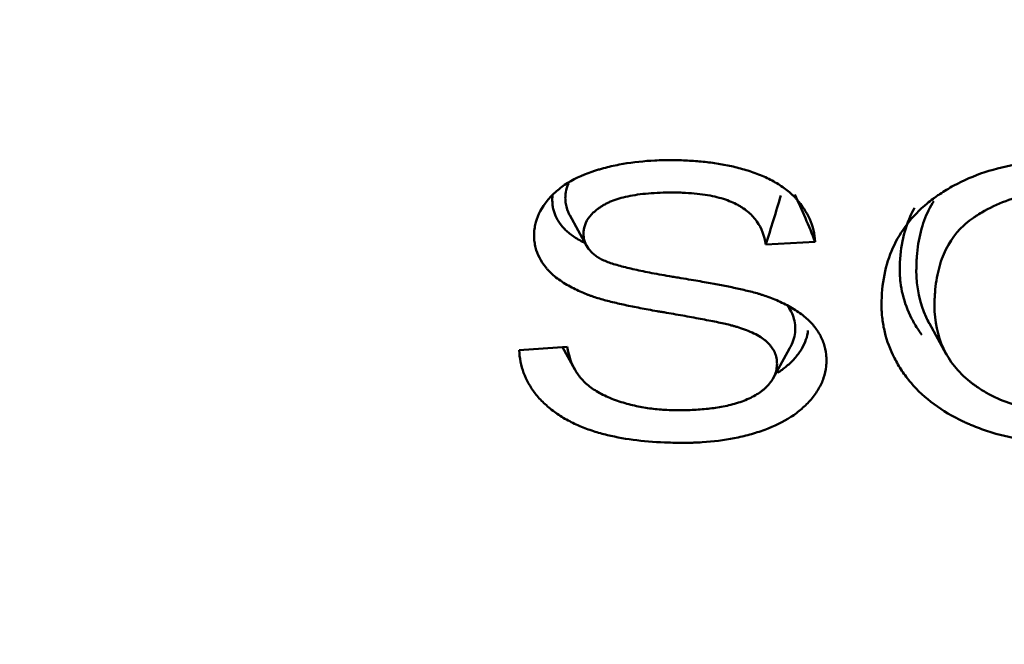
# Model space of a CAD drawing. Units: millimetres. Extents: x 0 to 840, y 0 to 1188.
# Drawn here: x 304 to 306, y 701 to 703 of the extents above; entities that cross this region are included whole.
import ezdxf

# ---------------------------------------------------------------- set-up
doc = ezdxf.new("R2010")
doc.units = ezdxf.units.MM
for name, color, linetype in [('Default', 7, 'Continuous'), ('tečně', 7, 'Continuous'), ('viditelný', 7, 'Continuous')]:
    doc.layers.add(name, color=color, linetype=linetype)

# ---------------------------------------------------------------- blocks, each defined once
blk = doc.blocks.new('SE16')
at = {"layer": 'tečně', "color": 7, "linetype": 'Continuous', "lineweight": 25}
for centre, radius, start, end in [((305.9638, 710.2556), 10.3635, 231.70311, 268.79526), ((306.0406, 710.756), 10.8725, 232.92433, 268.44354)]:
    blk.add_arc(centre, radius, start, end, dxfattribs=at)
for centre, major_axis, start_param, end_param in [((306.4023, 705.6274), (7.1357, 0), 1.636569, 3.896652), ((306.4023, 705.385), (-6.4264, 0), 0.981421, 2.160172), ((306.4023, 705.6274), (7.1357, 0), 4.089806, 5.335703)]:
    blk.add_ellipse(centre, major_axis=major_axis, ratio=0.707107, start_param=start_param, end_param=end_param, dxfattribs=at)
for points, knots in [([(307.959, 711.5963), (308.4375, 711.5286), (308.9012, 711.4307), (309.8004, 711.175), (310.2403, 711.0146), (311.056, 710.647), (311.4353, 710.4393), (312.1396, 709.9742), (312.4663, 709.7144), (313.0407, 709.1629), (313.292, 708.8694), (313.6146, 708.402), (313.7133, 708.2406), (313.8884, 707.9139), (313.9649, 707.7486), (314.1622, 707.2469), (314.2509, 706.9048), (314.3179, 706.3798), (314.329, 706.2026), (314.3283, 705.8514), (314.3166, 705.6767), (314.248, 705.155), (314.158, 704.8106), (313.8851, 704.1302), (313.7066, 703.8052), (313.3793, 703.3402), (313.2603, 703.1889), (313.0019, 702.8937), (312.8618, 702.7491), (312.4174, 702.3333), (312.0895, 702.0795), (311.5512, 701.7324), (311.364, 701.6223), (310.9737, 701.4137), (310.7706, 701.3154), (310.1501, 701.0436), (309.7171, 700.891), (308.8131, 700.6425), (308.3387, 700.5466), (307.3842, 700.4197), (306.9008, 700.3874), (305.9213, 700.3867), (305.4372, 700.4182), (304.4807, 700.5439), (304.0064, 700.6391), (303.1027, 700.886), (302.669, 701.038), (302.0462, 701.3095), (301.8426, 701.4077), (301.4527, 701.6152), (301.2655, 701.7248), (300.7264, 702.071), (300.397, 702.3247), (299.8007, 702.8804), (299.5422, 703.1747), (299.2136, 703.6387), (299.1138, 703.7973), (298.9345, 704.1226), (298.8544, 704.2903), (298.6494, 704.798), (298.5583, 705.1416), (298.4883, 705.6635), (298.4762, 705.8386), (298.4746, 706.1908), (298.4854, 706.3683), (298.5511, 706.8926), (298.639, 707.2346), (298.8349, 707.7365), (298.911, 707.902), (299.0853, 708.2293), (299.1834, 708.3905), (299.5048, 708.8588), (299.7565, 709.1533), (300.3313, 709.7069), (300.6573, 709.9671), (301.3604, 710.4335), (301.7394, 710.6421), (302.3515, 710.9189), (302.5637, 711.0054), (302.9978, 711.1643), (303.2206, 711.2367), (303.901, 711.4306), (304.3669, 711.5289), (304.8455, 711.5965)], [0, 0, 0, 0, 0.03125, 0.03125, 0.0625, 0.0625, 0.09375, 0.09375, 0.125, 0.125, 0.15625, 0.15625, 0.171875, 0.171875, 0.1875, 0.1875, 0.21875, 0.21875, 0.234375, 0.234375, 0.25, 0.25, 0.28125, 0.28125, 0.3125, 0.3125, 0.328125, 0.328125, 0.34375, 0.34375, 0.375, 0.375, 0.390625, 0.390625, 0.40625, 0.40625, 0.4375, 0.4375, 0.46875, 0.46875, 0.5, 0.5, 0.53125, 0.53125, 0.5625, 0.5625, 0.59375, 0.59375, 0.609375, 0.609375, 0.625, 0.625, 0.65625, 0.65625, 0.6875, 0.6875, 0.703125, 0.703125, 0.71875, 0.71875, 0.75, 0.75, 0.765625, 0.765625, 0.78125, 0.78125, 0.8125, 0.8125, 0.828125, 0.828125, 0.84375, 0.84375, 0.875, 0.875, 0.90625, 0.90625, 0.9375, 0.9375, 0.953125, 0.953125, 0.96875, 0.96875, 1, 1, 1, 1]), ([(305.0653, 711.2424), (304.5955, 711.1818), (304.1393, 711.0907), (303.4787, 710.9122), (303.2621, 710.8459), (302.8369, 710.6981), (302.6275, 710.6156), (302.0222, 710.3493), (301.6478, 710.1467), (300.9532, 709.6954), (300.6306, 709.4437), (300.0594, 708.9098), (299.8088, 708.6275), (299.38, 708.0312), (299.2025, 707.715), (298.9359, 707.0751), (298.8443, 706.7486), (298.7703, 706.2489), (298.7564, 706.0798), (298.7507, 705.7437), (298.7589, 705.5767), (298.8158, 705.0785), (298.8967, 704.7502), (299.0848, 704.2637), (299.159, 704.1026), (299.3269, 703.7895), (299.421, 703.6366), (299.7327, 703.1884), (299.9799, 702.9033), (300.5537, 702.3636), (300.8718, 702.1168), (301.3493, 701.8086), (301.4829, 701.7281), (301.6208, 701.6507)], [0, 0, 0, 0, 0.03125, 0.03125, 0.046875, 0.046875, 0.0625, 0.0625, 0.09375, 0.09375, 0.125, 0.125, 0.15625, 0.15625, 0.1875, 0.1875, 0.21875, 0.21875, 0.234375, 0.234375, 0.25, 0.25, 0.28125, 0.28125, 0.296875, 0.296875, 0.3125, 0.3125, 0.34375, 0.34375, 0.375, 0.375, 0.3866226, 0.3866226, 0.3866226, 0.3866226]), ([(301.8151, 701.5451), (301.9889, 701.4538), (302.1695, 701.367), (302.757, 701.1099), (303.1789, 700.9615), (304.0588, 700.7202), (304.521, 700.6269), (305.4533, 700.5037), (305.9252, 700.4725), (306.8806, 700.4726), (307.352, 700.5038), (308.2826, 700.6268), (308.7453, 700.7201), (309.6262, 700.9617), (310.0478, 701.1101), (310.6394, 701.369), (310.8251, 701.4584), (311.0041, 701.553)], [0.3920081, 0.3920081, 0.3920081, 0.3920081, 0.40625, 0.40625, 0.4375, 0.4375, 0.46875, 0.46875, 0.5, 0.5, 0.53125, 0.53125, 0.5625, 0.5625, 0.59375, 0.59375, 0.6084274, 0.6084274, 0.6084274, 0.6084274])]:
    blk.add_open_spline(points, degree=3, knots=knots, dxfattribs=at)
at = {"layer": 'viditelný', "color": 7, "linetype": 'Continuous', "lineweight": 50}
for p, q in [((305.2697, 702.3579), (305.3035, 702.2967)), ((305.7606, 702.3048), (305.6617, 702.2997)), ((305.9891, 702.1413), (306.023, 702.08)), ((305.1686, 702.0882), (305.2648, 702.0944)), ((305.2554, 702.0938), (305.2799, 702.0493)), ((305.676, 702.0305), (305.7096, 702.0913))]:
    blk.add_line(p, q, dxfattribs=at)
for centre, radius, start, end in [((304.1016, 701.6502), 1.7835, 21.5305, 24.8311), ((303.3303, 703.0699), 2.4554, 341.7186, 344.1128)]:
    blk.add_arc(centre, radius, start, end, dxfattribs=at)
blk.add_ellipse((306.4023, 705.3924), major_axis=(6.4711, 0), ratio=0.707107, start_param=4.123013, end_param=5.301765, dxfattribs=at)
for points, knots in [([(305.2648, 702.0944), (305.2677, 702.077), (305.2728, 702.0618), (305.2842, 702.0417), (305.2887, 702.0355), (305.2964, 702.0269), (305.2992, 702.0242), (305.3052, 702.0187), (305.3085, 702.016), (305.3156, 702.0107), (305.3194, 702.0082), (305.3275, 702.0033), (305.3317, 702.0009), (305.3452, 701.9942), (305.3549, 701.9902), (305.3701, 701.9849), (305.3752, 701.9833), (305.3854, 701.9803), (305.3905, 701.979), (305.4055, 701.9754), (305.4155, 701.9735), (305.4306, 701.9713), (305.4356, 701.9707), (305.4459, 701.9696), (305.451, 701.9691), (305.4668, 701.968), (305.4778, 701.9676), (305.4908, 701.9677), (305.4923, 701.9677), (305.4952, 701.9677), (305.4966, 701.9677), (305.5009, 701.9678), (305.5037, 701.9679), (305.5121, 701.9681), (305.5175, 701.9684), (305.5282, 701.969), (305.5334, 701.9694), (305.5438, 701.9704), (305.5489, 701.9709), (305.5641, 701.9729), (305.5742, 701.9746), (305.5894, 701.978), (305.5945, 701.9793), (305.6046, 701.9822), (305.6096, 701.9837), (305.624, 701.989), (305.633, 701.993), (305.6453, 702.0002), (305.6491, 702.0027), (305.6546, 702.0067), (305.6563, 702.0081), (305.6597, 702.011), (305.6613, 702.0125), (305.6691, 702.0201), (305.6743, 702.0268), (305.6798, 702.0378), (305.6813, 702.0415), (305.6834, 702.0493), (305.6841, 702.0533), (305.6845, 702.0614), (305.6843, 702.0655), (305.6831, 702.0732), (305.6821, 702.077), (305.6794, 702.0841), (305.6776, 702.0876), (305.6735, 702.094), (305.6712, 702.0971), (305.6673, 702.1014), (305.6659, 702.1028), (305.6642, 702.1045), (305.6638, 702.1048), (305.6631, 702.1055), (305.6627, 702.1058), (305.6616, 702.1068), (305.6608, 702.1074), (305.6567, 702.1108), (305.6529, 702.1134), (305.6443, 702.1185), (305.6395, 702.1209), (305.6296, 702.1255), (305.6243, 702.1275), (305.614, 702.1313), (305.609, 702.1329), (305.6022, 702.135), (305.6, 702.1356), (305.5971, 702.1364), (305.5961, 702.1367), (305.5948, 702.1371), (305.5944, 702.1372), (305.5935, 702.1374), (305.5931, 702.1375), (305.5892, 702.1385), (305.5853, 702.1395), (305.5767, 702.1415), (305.5721, 702.1425), (305.5573, 702.1456), (305.5465, 702.1477), (305.5239, 702.152), (305.5122, 702.1542), (305.4881, 702.1585), (305.4758, 702.1607), (305.46, 702.1634), (305.4568, 702.1639), (305.4505, 702.165), (305.4474, 702.1655), (305.4383, 702.1671), (305.4325, 702.1682), (305.4156, 702.1712), (305.4051, 702.1733), (305.3849, 702.1774), (305.3753, 702.1794), (305.3566, 702.1837), (305.3476, 702.1859), (305.3303, 702.1907), (305.3219, 702.1931), (305.3124, 702.1965), (305.3105, 702.1972), (305.3085, 702.198), (305.3083, 702.198), (305.3078, 702.1982), (305.3076, 702.1983), (305.3069, 702.1986), (305.3064, 702.1988), (305.305, 702.1993), (305.3041, 702.1997), (305.2992, 702.2016), (305.2949, 702.2034), (305.2862, 702.2073), (305.2817, 702.2094), (305.2726, 702.214), (305.2681, 702.2164), (305.2593, 702.2216), (305.255, 702.2243), (305.2469, 702.2299), (305.243, 702.2328), (305.2359, 702.2388), (305.2326, 702.2418), (305.2289, 702.2456), (305.2282, 702.2463), (305.2268, 702.2478), (305.2261, 702.2486), (305.2242, 702.2508), (305.2229, 702.2524), (305.2118, 702.2662), (305.2049, 702.2794), (305.2004, 702.2972), (305.1997, 702.3009), (305.1987, 702.3083), (305.1985, 702.3121), (305.1984, 702.3197), (305.1985, 702.3236), (305.1993, 702.3312), (305.1999, 702.335), (305.2039, 702.3536), (305.2106, 702.3679), (305.223, 702.385), (305.2257, 702.3883), (305.2315, 702.395), (305.2346, 702.3982), (305.2445, 702.4076), (305.2517, 702.4134), (305.2753, 702.4293), (305.2937, 702.438), (305.3163, 702.4458), (305.3188, 702.4466), (305.3227, 702.4479), (305.324, 702.4483), (305.3266, 702.449), (305.3279, 702.4494), (305.3344, 702.4513), (305.3397, 702.4527), (305.3554, 702.4566), (305.3658, 702.4588), (305.3974, 702.4642), (305.4185, 702.4664), (305.4456, 702.4678), (305.451, 702.4679), (305.462, 702.4682), (305.4675, 702.4682), (305.4841, 702.4682), (305.4949, 702.4679), (305.516, 702.4668), (305.5264, 702.466), (305.5469, 702.4639), (305.557, 702.4626), (305.577, 702.4593), (305.5869, 702.4574), (305.6016, 702.454), (305.6065, 702.4528), (305.6163, 702.4501), (305.6212, 702.4487), (305.6357, 702.4442), (305.6453, 702.4407), (305.6637, 702.4329), (305.6726, 702.4285), (305.6892, 702.419), (305.697, 702.4137), (305.7076, 702.4053), (305.711, 702.4024), (305.7158, 702.398), (305.7173, 702.3965), (305.7203, 702.3934), (305.7218, 702.3918), (305.7345, 702.3777), (305.7435, 702.3642), (305.7562, 702.3357), (305.7598, 702.3206), (305.7606, 702.3048)], [0, 0, 0, 0, 0.03125, 0.03125, 0.046875, 0.046875, 0.054688, 0.054688, 0.0625, 0.0625, 0.070312, 0.070312, 0.078125, 0.078125, 0.09375, 0.09375, 0.101562, 0.101562, 0.109375, 0.109375, 0.125, 0.125, 0.132812, 0.132812, 0.140625, 0.140625, 0.15625, 0.15625, 0.158203, 0.158203, 0.160156, 0.160156, 0.164062, 0.164062, 0.171875, 0.171875, 0.179688, 0.179688, 0.1875, 0.1875, 0.203125, 0.203125, 0.210938, 0.210938, 0.21875, 0.21875, 0.234375, 0.234375, 0.242188, 0.242188, 0.246094, 0.246094, 0.25, 0.25, 0.265625, 0.265625, 0.273438, 0.273438, 0.28125, 0.28125, 0.289062, 0.289062, 0.296875, 0.296875, 0.304688, 0.304688, 0.3125, 0.3125, 0.316406, 0.316406, 0.317383, 0.317383, 0.318359, 0.318359, 0.320312, 0.320312, 0.328125, 0.328125, 0.335938, 0.335938, 0.34375, 0.34375, 0.351562, 0.351562, 0.355469, 0.355469, 0.357422, 0.357422, 0.358398, 0.358398, 0.359375, 0.359375, 0.367188, 0.367188, 0.375, 0.375, 0.390625, 0.390625, 0.40625, 0.40625, 0.421875, 0.421875, 0.425781, 0.425781, 0.429688, 0.429688, 0.4375, 0.4375, 0.453125, 0.453125, 0.46875, 0.46875, 0.484375, 0.484375, 0.5, 0.5, 0.503906, 0.503906, 0.504395, 0.504395, 0.504883, 0.504883, 0.505859, 0.505859, 0.507812, 0.507812, 0.515625, 0.515625, 0.523438, 0.523438, 0.53125, 0.53125, 0.539062, 0.539062, 0.546875, 0.546875, 0.554688, 0.554688, 0.556641, 0.556641, 0.558594, 0.558594, 0.5625, 0.5625, 0.59375, 0.59375, 0.601562, 0.601562, 0.609375, 0.609375, 0.617188, 0.617188, 0.625, 0.625, 0.65625, 0.65625, 0.664062, 0.664062, 0.671875, 0.671875, 0.6875, 0.6875, 0.71875, 0.71875, 0.722656, 0.722656, 0.724609, 0.724609, 0.726562, 0.726562, 0.734375, 0.734375, 0.75, 0.75, 0.78125, 0.78125, 0.789062, 0.789062, 0.796875, 0.796875, 0.8125, 0.8125, 0.828125, 0.828125, 0.84375, 0.84375, 0.859375, 0.859375, 0.867188, 0.867188, 0.875, 0.875, 0.890625, 0.890625, 0.90625, 0.90625, 0.921875, 0.921875, 0.929688, 0.929688, 0.933594, 0.933594, 0.9375, 0.9375, 0.96875, 0.96875, 1, 1, 1, 1]), ([(306.6352, 702.1846), (306.6352, 702.1827), (306.6352, 702.1807), (306.6351, 702.1739), (306.6348, 702.1691), (306.6338, 702.1548), (306.6326, 702.1455), (306.6276, 702.118), (306.6223, 702.1005), (306.6115, 702.0753), (306.6074, 702.0671), (306.6006, 702.0551), (306.5982, 702.0511), (306.5944, 702.0452), (306.5931, 702.0433), (306.5911, 702.0403), (306.5904, 702.0394), (306.5894, 702.0379), (306.5891, 702.0375), (306.5884, 702.0365), (306.5881, 702.036), (306.5752, 702.0183), (306.5607, 702.0027), (306.5274, 701.9749), (306.5087, 701.9626), (306.4776, 701.9467), (306.4667, 701.9418), (306.4496, 701.935), (306.4438, 701.9329), (306.4322, 701.9288), (306.4264, 701.9269), (306.3733, 701.9106), (306.3233, 701.9031), (306.2637, 701.9025), (306.2571, 701.9025), (306.244, 701.9028), (306.2375, 701.9031), (306.2182, 701.9041), (306.2056, 701.9052), (306.1686, 701.9098), (306.145, 701.9145), (306.111, 701.924), (306.1, 701.9276), (306.0838, 701.9337), (306.0784, 701.9358), (306.0718, 701.9386), (306.0705, 701.9391), (306.0679, 701.9403), (306.0665, 701.9409), (306.0623, 701.9427), (306.0596, 701.944), (306.0354, 701.9554), (306.0159, 701.9669), (305.981, 701.9926), (305.9657, 702.0069), (305.9457, 702.0303), (305.9396, 702.0386), (305.9286, 702.0551), (305.9237, 702.0635), (305.9107, 702.0889), (305.9042, 702.1063), (305.8977, 702.1329), (305.8961, 702.1418), (305.8945, 702.1554), (305.8941, 702.1599), (305.8937, 702.1667), (305.8936, 702.169), (305.8935, 702.1724), (305.8934, 702.1735), (305.8934, 702.1752), (305.8934, 702.1758), (305.8934, 702.1767), (305.8934, 702.177), (305.8934, 702.1775), (305.8934, 702.1778), (305.8934, 702.1781), (305.8934, 702.2206), (305.901, 702.2588), (305.9314, 702.3266), (305.9542, 702.3562), (305.9885, 702.3846), (305.9924, 702.3877), (305.9985, 702.3922), (306.0008, 702.3939), (306.0052, 702.397), (306.0075, 702.3986), (306.0188, 702.4062), (306.0282, 702.4119), (306.0573, 702.4278), (306.0779, 702.4367), (306.1438, 702.4585), (306.1928, 702.4666), (306.254, 702.4682), (306.2609, 702.4682), (306.2748, 702.4682), (306.2817, 702.468), (306.302, 702.4673), (306.3153, 702.4663), (306.3545, 702.462), (306.3795, 702.4574), (306.4155, 702.4477), (306.4273, 702.444), (306.4502, 702.4358), (306.4616, 702.4311), (306.4941, 702.4161), (306.5136, 702.4047), (306.5483, 702.3789), (306.5635, 702.3645), (306.5799, 702.3449), (306.583, 702.3408), (306.5876, 702.3347), (306.5891, 702.3325), (306.5918, 702.3286), (306.5931, 702.3267), (306.5995, 702.3168), (306.6042, 702.3088), (306.625, 702.2677), (306.6339, 702.232), (306.6352, 702.1905), (306.6352, 702.1875), (306.6352, 702.1846)], [0, 0, 0, 0, 0.003167, 0.003167, 0.01098, 0.01098, 0.026605, 0.026605, 0.057855, 0.057855, 0.07348, 0.07348, 0.081292, 0.081292, 0.085198, 0.085198, 0.087151, 0.087151, 0.088128, 0.088128, 0.089105, 0.089105, 0.120355, 0.120355, 0.151605, 0.151605, 0.16723, 0.16723, 0.175042, 0.175042, 0.182855, 0.182855, 0.245355, 0.245355, 0.253167, 0.253167, 0.26098, 0.26098, 0.276605, 0.276605, 0.307855, 0.307855, 0.32348, 0.32348, 0.331292, 0.331292, 0.333245, 0.333245, 0.335198, 0.335198, 0.339105, 0.339105, 0.370355, 0.370355, 0.401605, 0.401605, 0.41723, 0.41723, 0.432855, 0.432855, 0.464105, 0.464105, 0.47973, 0.47973, 0.487542, 0.487542, 0.491448, 0.491448, 0.493401, 0.493401, 0.494378, 0.494378, 0.494866, 0.494866, 0.495355, 0.495355, 0.495355, 0.557855, 0.557855, 0.620355, 0.620355, 0.628167, 0.628167, 0.632073, 0.632073, 0.63598, 0.63598, 0.651605, 0.651605, 0.682855, 0.682855, 0.745355, 0.745355, 0.753167, 0.753167, 0.76098, 0.76098, 0.776605, 0.776605, 0.807855, 0.807855, 0.82348, 0.82348, 0.839105, 0.839105, 0.870355, 0.870355, 0.901605, 0.901605, 0.909417, 0.909417, 0.913323, 0.913323, 0.91723, 0.91723, 0.932855, 0.932855, 0.995355, 0.995355, 1, 1, 1, 1]), ([(305.2671, 702.4213), (305.2646, 702.4156), (305.2628, 702.4098), (305.2612, 702.4), (305.2609, 702.396), (305.2609, 702.3882), (305.2612, 702.3844), (305.263, 702.3732), (305.2654, 702.3661), (305.2691, 702.3589), (305.2694, 702.3584), (305.2696, 702.358)], [0.20024592, 0.20024592, 0.20024592, 0.20024592, 0.21208214, 0.21208214, 0.22015064, 0.22015064, 0.22821914, 0.22821914, 0.24435614, 0.24435614, 0.24549117, 0.24549117, 0.24549117, 0.24549117]), ([(305.6617, 702.2997), (305.6591, 702.3172), (305.6532, 702.3322), (305.6395, 702.3517), (305.6341, 702.3578), (305.6247, 702.3661), (305.6213, 702.3687), (305.6158, 702.3725), (305.6139, 702.3738), (305.611, 702.3756), (305.61, 702.3762), (305.608, 702.3773), (305.607, 702.3779), (305.5976, 702.383), (305.588, 702.3871), (305.5662, 702.394), (305.554, 702.3968), (305.5268, 702.401), (305.5117, 702.4024), (305.4912, 702.4032), (305.487, 702.4033), (305.4784, 702.4034), (305.474, 702.4034), (305.461, 702.4033), (305.4526, 702.4031), (305.4285, 702.402), (305.4137, 702.4005), (305.3869, 702.3963), (305.3749, 702.3935), (305.359, 702.3884), (305.3541, 702.3865), (305.3472, 702.3834), (305.345, 702.3823), (305.3407, 702.3801), (305.3387, 702.379), (305.3348, 702.3766), (305.3329, 702.3755), (305.3293, 702.3731), (305.3275, 702.3719), (305.3226, 702.3682), (305.3196, 702.3657), (305.3114, 702.358), (305.3072, 702.3527), (305.301, 702.3417), (305.299, 702.336), (305.2975, 702.3273), (305.2973, 702.3244), (305.2973, 702.3185), (305.2975, 702.3156), (305.2988, 702.3074), (305.3005, 702.3023), (305.3054, 702.293), (305.3086, 702.2887), (305.3162, 702.281), (305.3205, 702.2775), (305.3256, 702.2741), (305.3259, 702.2739), (305.3264, 702.2736), (305.3265, 702.2735), (305.3268, 702.2733), (305.327, 702.2732), (305.3274, 702.2729), (305.3278, 702.2727), (305.3284, 702.2723), (305.3287, 702.2721), (305.3304, 702.2712), (305.3318, 702.2704), (305.3362, 702.2682), (305.3395, 702.2668), (305.3467, 702.264), (305.3505, 702.2626), (305.3585, 702.26), (305.3628, 702.2587), (305.376, 702.255), (305.3856, 702.2526), (305.4063, 702.2479), (305.4174, 702.2455), (305.4417, 702.2408), (305.4549, 702.2384), (305.4714, 702.2357), (305.4733, 702.2353), (305.4771, 702.2347), (305.479, 702.2344), (305.4848, 702.2335), (305.4885, 702.2328), (305.4993, 702.231), (305.5061, 702.2299), (305.5251, 702.2267), (305.5363, 702.2247), (305.5574, 702.2209), (305.5671, 702.2191), (305.5861, 702.2154), (305.5954, 702.2135), (305.6136, 702.2095), (305.6227, 702.2074), (305.6359, 702.2041), (305.6402, 702.2029), (305.6464, 702.2011), (305.6485, 702.2005), (305.6524, 702.1993), (305.6544, 702.1986), (305.6607, 702.1965), (305.6651, 702.195), (305.6743, 702.1915), (305.679, 702.1897), (305.6884, 702.1857), (305.6931, 702.1835), (305.7024, 702.1789), (305.707, 702.1765), (305.7159, 702.1714), (305.7201, 702.1688), (305.7283, 702.1634), (305.7322, 702.1606), (305.7394, 702.1549), (305.7428, 702.152), (305.749, 702.1463), (305.7518, 702.1435), (305.7597, 702.1347), (305.7644, 702.1285), (305.7721, 702.1155), (305.7753, 702.1086), (305.7801, 702.0943), (305.7817, 702.0869), (305.7829, 702.0753), (305.7832, 702.0714), (305.7832, 702.0654), (305.7832, 702.0635), (305.783, 702.0595), (305.7829, 702.0575), (305.7819, 702.0477), (305.7802, 702.0399), (305.7751, 702.0248), (305.7716, 702.0174), (305.7632, 702.0031), (305.7582, 701.9961), (305.7497, 701.9862), (305.7467, 701.9829), (305.7404, 701.9766), (305.7371, 701.9736), (305.727, 701.9648), (305.7197, 701.9593), (305.6964, 701.9442), (305.679, 701.9357), (305.655, 701.9269), (305.65, 701.9252), (305.6399, 701.922), (305.6349, 701.9205), (305.6196, 701.9163), (305.6093, 701.9139), (305.5781, 701.9078), (305.5568, 701.9051), (305.5293, 701.9034), (305.5237, 701.9031), (305.5153, 701.9028), (305.5125, 701.9027), (305.5068, 701.9026), (305.504, 701.9026), (305.4954, 701.9025), (305.4897, 701.9025), (305.4784, 701.9027), (305.4729, 701.9028), (305.4454, 701.9037), (305.4243, 701.9052), (305.3836, 701.9101), (305.364, 701.9135), (305.3403, 701.9192), (305.3356, 701.9204), (305.3263, 701.923), (305.3217, 701.9244), (305.3079, 701.9289), (305.2987, 701.9323), (305.2805, 701.94), (305.2717, 701.9443), (305.2547, 701.9538), (305.2466, 701.959), (305.2315, 701.9701), (305.2245, 701.976), (305.2149, 701.9852), (305.2118, 701.9884), (305.206, 701.9947), (305.2033, 701.998), (305.1904, 702.0143), (305.1828, 702.0281), (305.1722, 702.057), (305.1692, 702.0722), (305.1686, 702.0882)], [0, 0, 0, 0, 0.03125, 0.03125, 0.046875, 0.046875, 0.054688, 0.054688, 0.058594, 0.058594, 0.060547, 0.060547, 0.0625, 0.0625, 0.078125, 0.078125, 0.09375, 0.09375, 0.109375, 0.109375, 0.113281, 0.113281, 0.117188, 0.117188, 0.125, 0.125, 0.140625, 0.140625, 0.15625, 0.15625, 0.164062, 0.164062, 0.167969, 0.167969, 0.171875, 0.171875, 0.175781, 0.175781, 0.179688, 0.179688, 0.1875, 0.1875, 0.203125, 0.203125, 0.21875, 0.21875, 0.226562, 0.226562, 0.234375, 0.234375, 0.25, 0.25, 0.265625, 0.265625, 0.28125, 0.28125, 0.282227, 0.282227, 0.282715, 0.282715, 0.283203, 0.283203, 0.28418, 0.28418, 0.285156, 0.285156, 0.289062, 0.289062, 0.296875, 0.296875, 0.304688, 0.304688, 0.3125, 0.3125, 0.328125, 0.328125, 0.34375, 0.34375, 0.359375, 0.359375, 0.361328, 0.361328, 0.363281, 0.363281, 0.367188, 0.367188, 0.375, 0.375, 0.390625, 0.390625, 0.40625, 0.40625, 0.421875, 0.421875, 0.4375, 0.4375, 0.445312, 0.445312, 0.449219, 0.449219, 0.453125, 0.453125, 0.460938, 0.460938, 0.46875, 0.46875, 0.476562, 0.476562, 0.484375, 0.484375, 0.492188, 0.492188, 0.5, 0.5, 0.507812, 0.507812, 0.515625, 0.515625, 0.53125, 0.53125, 0.546875, 0.546875, 0.5625, 0.5625, 0.570312, 0.570312, 0.574219, 0.574219, 0.578125, 0.578125, 0.59375, 0.59375, 0.609375, 0.609375, 0.625, 0.625, 0.632812, 0.632812, 0.640625, 0.640625, 0.65625, 0.65625, 0.6875, 0.6875, 0.695312, 0.695312, 0.703125, 0.703125, 0.71875, 0.71875, 0.75, 0.75, 0.757812, 0.757812, 0.761719, 0.761719, 0.765625, 0.765625, 0.773438, 0.773438, 0.78125, 0.78125, 0.8125, 0.8125, 0.84375, 0.84375, 0.851562, 0.851562, 0.859375, 0.859375, 0.875, 0.875, 0.890625, 0.890625, 0.90625, 0.90625, 0.921875, 0.921875, 0.929688, 0.929688, 0.9375, 0.9375, 0.96875, 0.96875, 1, 1, 1, 1]), ([(306.5292, 702.185), (306.5292, 702.1866), (306.5292, 702.1881), (306.5291, 702.194), (306.5289, 702.1983), (306.5281, 702.2109), (306.5272, 702.219), (306.5232, 702.2429), (306.5189, 702.2579), (306.51, 702.2792), (306.5066, 702.2861), (306.4989, 702.2995), (306.4947, 702.3061), (306.4807, 702.3248), (306.4699, 702.3361), (306.4451, 702.3565), (306.4312, 702.3655), (306.4118, 702.3753), (306.4078, 702.3771), (306.3997, 702.3808), (306.3956, 702.3825), (306.3831, 702.3873), (306.3746, 702.3902), (306.3483, 702.3979), (306.33, 702.4016), (306.3014, 702.405), (306.2916, 702.4058), (306.2718, 702.4067), (306.2616, 702.4068), (306.2119, 702.4055), (306.1752, 702.3986), (306.125, 702.38), (306.1091, 702.3724), (306.0902, 702.3613), (306.0865, 702.359), (306.0819, 702.356), (306.081, 702.3554), (306.0796, 702.3545), (306.0792, 702.3542), (306.0783, 702.3536), (306.0779, 702.3533), (306.0761, 702.3521), (306.0748, 702.3512), (306.0679, 702.3462), (306.0628, 702.342), (306.0385, 702.3194), (306.0239, 702.2971), (306.0092, 702.2571), (306.0056, 702.2427), (306.0019, 702.2194), (306.001, 702.2114), (306.0001, 702.199), (305.9998, 702.1947), (305.9996, 702.1883), (305.9995, 702.1861), (305.9995, 702.1829), (305.9995, 702.1818), (305.9995, 702.1801), (305.9995, 702.1796), (305.9994, 702.1785), (305.9994, 702.1779), (305.9994, 702.1774), (305.9994, 702.1454), (306.0054, 702.1168), (306.0289, 702.066), (306.0466, 702.0439), (306.0715, 702.024), (306.073, 702.0228), (306.076, 702.0205), (306.0777, 702.0193), (306.0825, 702.0158), (306.0858, 702.0135), (306.0957, 702.007), (306.1026, 702.0029), (306.1237, 701.9917), (306.1385, 701.9854), (306.1856, 701.9702), (306.2202, 701.9649), (306.2677, 701.9643), (306.2772, 701.9645), (306.2957, 701.9654), (306.3048, 701.9662), (306.3312, 701.9694), (306.348, 701.9727), (306.3958, 701.9862), (306.4244, 701.9999), (306.4512, 702.0194), (306.4527, 702.0206), (306.4558, 702.0229), (306.4574, 702.0241), (306.4619, 702.0278), (306.4648, 702.0303), (306.4732, 702.0379), (306.4785, 702.0433), (306.493, 702.0602), (306.5012, 702.0724), (306.521, 702.112), (306.5281, 702.1424), (306.5291, 702.1794), (306.5292, 702.1822), (306.5292, 702.185)], [0, 0, 0, 0, 0.002805, 0.002805, 0.010618, 0.010618, 0.026243, 0.026243, 0.057493, 0.057493, 0.073118, 0.073118, 0.088743, 0.088743, 0.119993, 0.119993, 0.151243, 0.151243, 0.159055, 0.159055, 0.166868, 0.166868, 0.182493, 0.182493, 0.213743, 0.213743, 0.229368, 0.229368, 0.244993, 0.244993, 0.307493, 0.307493, 0.338743, 0.338743, 0.346555, 0.346555, 0.348508, 0.348508, 0.349485, 0.349485, 0.350461, 0.350461, 0.354368, 0.354368, 0.369993, 0.369993, 0.432493, 0.432493, 0.463743, 0.463743, 0.479368, 0.479368, 0.48718, 0.48718, 0.491086, 0.491086, 0.49304, 0.49304, 0.494016, 0.494016, 0.494993, 0.494993, 0.494993, 0.557493, 0.557493, 0.619993, 0.619993, 0.623899, 0.623899, 0.627805, 0.627805, 0.635618, 0.635618, 0.651243, 0.651243, 0.682493, 0.682493, 0.744993, 0.744993, 0.760618, 0.760618, 0.776243, 0.776243, 0.807493, 0.807493, 0.869993, 0.869993, 0.873899, 0.873899, 0.877805, 0.877805, 0.885618, 0.885618, 0.901243, 0.901243, 0.932493, 0.932493, 0.994993, 0.994993, 1, 1, 1, 1]), ([(305.2983, 702.3034), (305.2944, 702.3053), (305.2905, 702.3074), (305.2832, 702.3117), (305.2797, 702.3139), (305.2731, 702.3185), (305.27, 702.3208), (305.2644, 702.3255), (305.2619, 702.3278), (305.259, 702.3307), (305.2585, 702.3313), (305.2574, 702.3325), (305.2569, 702.333), (305.2553, 702.3348), (305.2543, 702.3361), (305.2454, 702.3472), (305.24, 702.3575), (305.2364, 702.3717), (305.2358, 702.3746), (305.2351, 702.3806), (305.2349, 702.3837), (305.2348, 702.39), (305.2349, 702.3932), (305.2353, 702.3967), (305.2353, 702.3972), (305.2354, 702.3976)], [0.52712005, 0.52712005, 0.52712005, 0.52712005, 0.53520414, 0.53520414, 0.54328823, 0.54328823, 0.55137232, 0.55137232, 0.55945641, 0.55945641, 0.56147744, 0.56147744, 0.56349846, 0.56349846, 0.56754051, 0.56754051, 0.59987687, 0.59987687, 0.60796097, 0.60796097, 0.61604506, 0.61604506, 0.62412915, 0.62412915, 0.62529083, 0.62529083, 0.62529083, 0.62529083]), ([(305.9979, 702.3864), (305.9903, 702.3744), (305.9839, 702.3614), (305.9735, 702.333), (305.9696, 702.3173), (305.9656, 702.2925), (305.9647, 702.2839), (305.9637, 702.2708), (305.9635, 702.2663), (305.9632, 702.2595), (305.9631, 702.2573), (305.9631, 702.2538), (305.9631, 702.2527), (305.9631, 702.251), (305.9631, 702.2504), (305.963, 702.2492), (305.963, 702.2486), (305.963, 702.2481), (305.963, 702.2139), (305.9694, 702.1825), (305.9846, 702.1498), (305.9867, 702.1455), (305.989, 702.1414)], [0.4030965, 0.4030965, 0.4030965, 0.4030965, 0.4324925, 0.4324925, 0.4637425, 0.4637425, 0.4793675, 0.4793675, 0.48718, 0.48718, 0.4910863, 0.4910863, 0.4930394, 0.4930394, 0.494016, 0.494016, 0.4949925, 0.4949925, 0.4949925, 0.5574925, 0.5574925, 0.5669396, 0.5669396, 0.5669396, 0.5669396]), ([(305.9739, 702.1187), (305.9715, 702.1219), (305.9692, 702.1252), (305.962, 702.136), (305.9576, 702.1437), (305.9456, 702.167), (305.9397, 702.1829), (305.9337, 702.2072), (305.9323, 702.2154), (305.9308, 702.2279), (305.9304, 702.232), (305.93, 702.2383), (305.9299, 702.2404), (305.9299, 702.2435), (305.9298, 702.2446), (305.9298, 702.2462), (305.9298, 702.2467), (305.9298, 702.2475), (305.9298, 702.2478), (305.9298, 702.2483), (305.9298, 702.2485), (305.9298, 702.2488), (305.9298, 702.2891), (305.937, 702.3247), (305.9535, 702.3615), (305.9563, 702.3672), (305.9594, 702.3727)], [0.4104567, 0.4104567, 0.4104567, 0.4104567, 0.4172294, 0.4172294, 0.4328544, 0.4328544, 0.4641044, 0.4641044, 0.4797294, 0.4797294, 0.4875419, 0.4875419, 0.4914481, 0.4914481, 0.4934013, 0.4934013, 0.4943778, 0.4943778, 0.4948661, 0.4948661, 0.4953544, 0.4953544, 0.4953544, 0.5578544, 0.5578544, 0.5696655, 0.5696655, 0.5696655, 0.5696655]), ([(305.7096, 702.0912), (305.7105, 702.0928), (305.7114, 702.0945), (305.7147, 702.101), (305.7167, 702.1061), (305.7195, 702.1164), (305.7204, 702.1217), (305.721, 702.1324), (305.7207, 702.1377), (305.7191, 702.148), (305.7177, 702.1531), (305.714, 702.1629), (305.7116, 702.1676), (305.7079, 702.1734), (305.707, 702.1748), (305.7061, 702.1761)], [0.25760685, 0.25760685, 0.25760685, 0.25760685, 0.260345, 0.260345, 0.2684291, 0.2684291, 0.27651319, 0.27651319, 0.28459728, 0.28459728, 0.29268137, 0.29268137, 0.30076546, 0.30076546, 0.30329726, 0.30329726, 0.30329726, 0.30329726]), ([(305.7463, 702.1276), (305.7457, 702.1213), (305.7443, 702.1151), (305.7401, 702.1028), (305.7373, 702.0968), (305.7303, 702.0849), (305.7262, 702.0791), (305.719, 702.0707), (305.7164, 702.0679), (305.7111, 702.0626), (305.7084, 702.0601), (305.6999, 702.0527), (305.6938, 702.0482), (305.6866, 702.0435), (305.6858, 702.043), (305.6851, 702.0425)], [0.583669, 0.583669, 0.583669, 0.583669, 0.59937012, 0.59937012, 0.61550712, 0.61550712, 0.63164412, 0.63164412, 0.63971261, 0.63971261, 0.64778111, 0.64778111, 0.66391811, 0.66391811, 0.66574678, 0.66574678, 0.66574678, 0.66574678]), ([(302.2095, 701.532), (302.2863, 701.4929), (302.5157, 701.381), (302.9105, 701.2113), (303.4018, 701.035), (303.9105, 700.886), (304.4336, 700.765), (304.9681, 700.6727), (305.5109, 700.6096), (306.0589, 700.5761), (306.6089, 700.5724), (307.1576, 700.5985), (307.7021, 700.6542), (308.239, 700.7393), (308.7653, 700.8533), (309.2779, 700.9955), (309.7739, 701.1651), (310.2159, 701.347), (310.487, 701.4769), (310.6036, 701.5364)], [0.1464653, 0.1464653, 0.1464653, 0.1464653, 0.1684879, 0.2112268, 0.2539663, 0.2967045, 0.3394406, 0.3821745, 0.4249067, 0.4676379, 0.510369, 0.5531011, 0.5958352, 0.6385721, 0.681313, 0.7240587, 0.7668097, 0.8095661, 0.8430111, 0.8430111, 0.8430111, 0.8430111])]:
    blk.add_open_spline(points, degree=3, knots=knots, dxfattribs=at)

msp = doc.modelspace()

# ---------------------------------------------------------------- block references
at = {"layer": 'Default'}
msp.add_blockref('SE16', (0, 0), dxfattribs=at)

doc.saveas('drawing.dxf')
